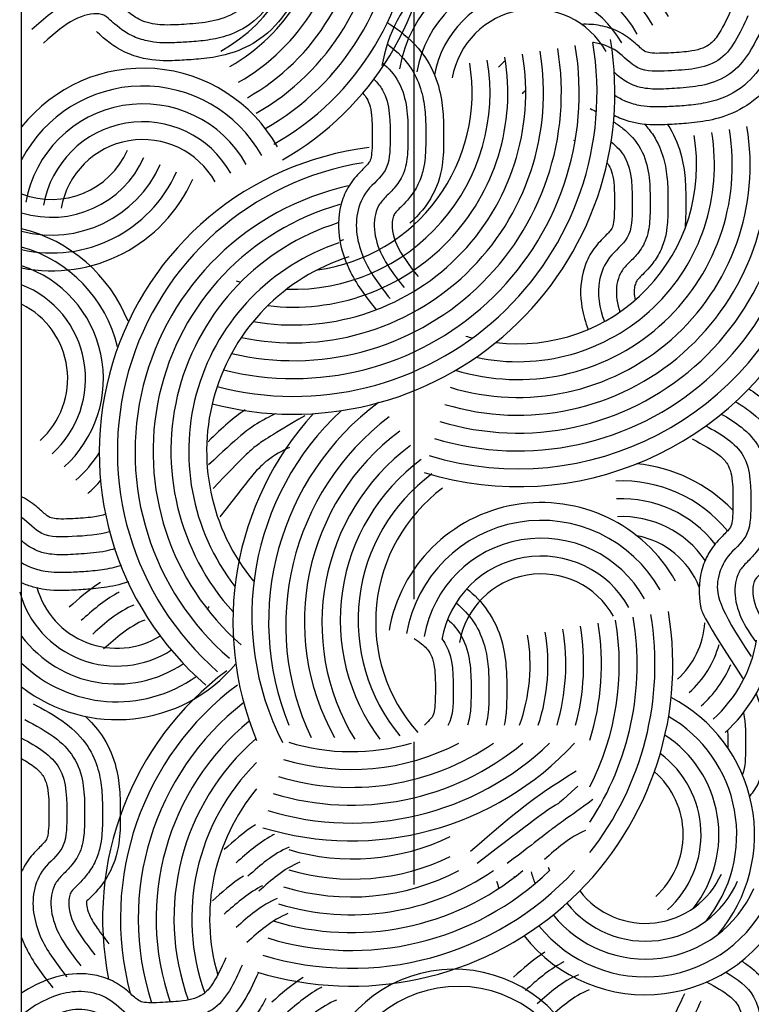
# Model space of a CAD drawing. Extents: x -84 to 483, y 2 to 308.
# Drawn here: x 47 to 52, y 52 to 59 of the extents above; entities that cross this region are included whole.
import ezdxf

# ---------------------------------------------------------------- set-up
doc = ezdxf.new("R2010")
doc.units = 0
doc.header["$MEASUREMENT"] = 0
doc.linetypes.add('CENTER2', pattern=[1.125, 0.75, -0.125, 0.125, -0.125])
doc.layers.add('DIMS', color=8, linetype='CONTINUOUS')
doc.layers.add('FIBERGLASS', color=7, linetype='CONTINUOUS')

msp = doc.modelspace()

# ---------------------------------------------------------------- linework, layer by layer
at = {"layer": 'DIMS', "linetype": 'CENTER2', "ltscale": 8}
msp.add_line((49.785898, 37.241341), (49.785898, 127.441272), dxfattribs=at)
at = {"layer": 'FIBERGLASS', "color": 1, "ltscale": 8}
msp.add_line((47.035898, 50.875272), (47.035898, 124.187772), dxfattribs=at)
msp.add_line((47.035898, 50.875272), (47.035898, 124.187772), dxfattribs=at)
at = {"layer": 'FIBERGLASS', "color": 190, "ltscale": 8}
for centre, radius, start, end in [((47.836348, 60.127547), 2.081263, 299.5914453, 56.0837124), ((47.836348, 60.127547), 1.956263, 299.5914453, 56.0837124), ((47.836348, 60.127547), 1.831263, 299.5914453, 56.0837124), ((47.836348, 60.127547), 1.706263, 299.5914453, 56.0837124), ((47.836348, 60.127547), 1.581263, 299.5914453, 56.0837124), ((47.836348, 60.127547), 1.456263, 299.5914453, 56.0837124), ((47.836348, 60.127547), 1.331263, 299.5914453, 56.0837124), ((47.836348, 60.127547), 1.206263, 299.5914453, 56.0837124), ((50.624769, 58.790392), 1.081493, 29.373833, 170.0695258), ((50.624769, 58.790392), 0.956493, 29.373833, 170.0695258), ((50.624769, 58.790392), 0.831493, 29.373833, 170.0695258), ((50.624769, 58.790392), 0.706493, 29.373833, 170.0695258), ((50.624769, 58.790392), 0.581493, 29.373833, 170.0695258), ((48.940052, 58.787955), 2.252382, 255.3624257, 9.5069876), ((48.940052, 58.787955), 2.127382, 255.4388205, 9.5069876), ((48.940052, 58.787955), 2.002382, 255.8413148, 9.5069876), ((48.940052, 58.787955), 1.877382, 256.6479004, 9.5069876), ((48.940052, 58.787955), 1.752382, 257.9769559, 9.5069876), ((48.940052, 58.787955), 1.627382, 260.019976, 9.5069876), ((48.940052, 58.787955), 1.502382, 263.1218542, 9.5069876), ((48.940052, 58.787955), 1.377382, 268.043219, 9.5069876), ((48.940052, 58.787955), 1.252382, 277.7066913, 9.5069876), ((47.885139, 57.877746), 1.081493, 29.373833, 141.7436789), ((47.885139, 57.877746), 0.956493, 29.373833, 152.6067338), ((47.885139, 57.877746), 0.831493, 29.373833, 170.0695258), ((47.885139, 57.877746), 0.706493, 29.373833, 170.0695258), ((50.512802, 58.28093), 2.002382, 253.0272781, 9.5069876), ((50.512802, 58.28093), 1.877382, 253.0272781, 9.5069876), ((50.512802, 58.28093), 1.752382, 253.0272781, 9.5069876), ((50.512802, 58.28093), 1.627382, 253.0272781, 9.5069876), ((50.512802, 58.28093), 1.502382, 253.0272781, 9.5069876), ((50.512802, 58.28093), 1.377382, 257.7470491, 9.5069876), ((50.512802, 58.28093), 1.252382, 262.911551, 9.5069876), ((47.885139, 57.877746), 0.581493, 29.373833, 170.0695258), ((47.246738, 58.621614), 0.581493, 248.7410613, 336.041637), ((49.729763, 56.268178), 2.150429, 96.9472437, 229.2805582), ((47.246738, 58.621614), 0.706493, 252.6365853, 336.041637), ((47.246738, 58.621614), 0.831493, 255.3112743, 336.041637), ((49.75338, 56.276105), 2.046881, 99.1190918, 228.9486132), ((47.246738, 58.621614), 0.956493, 257.2657143, 336.041637), ((47.246738, 58.621614), 1.081493, 258.7580563, 336.041637), ((49.739228, 56.271355), 1.909021, 102.587105, 229.1796769), ((49.75208, 56.275669), 1.795698, 105.6969761, 228.9800753), ((49.757871, 56.277612), 1.675968, 107.5675987, 222.2531605), ((46.77724, 56.785035), 1.081493, 21.8333069, 76.1626098), ((49.747322, 56.274851), 1.540938, 108.5100542, 217.8419322), ((49.757871, 56.277612), 1.550968, 107.5675987, 108.4980539), ((46.77724, 56.785035), 0.956493, 13.4010321, 74.3105665), ((49.757871, 56.277612), 1.425968, 107.5675987, 219.7251362), ((50.512802, 58.28093), 2.127382, 253.0272781, 341.9856525), ((46.77724, 56.785035), 0.831493, 311.9251457, 71.8759048), ((48.940052, 58.787955), 1.377382, 253.0272781, 254.4590713), ((46.77724, 56.785035), 0.706493, 311.9251457, 68.5237855), ((46.77724, 56.785035), 0.581493, 311.9251457, 63.5884016), ((50.512802, 58.28093), 2.252382, 253.0272781, 333.9228308), ((50.512802, 58.28093), 1.252382, 253.0272781, 255.2710856), ((50.684145, 55.082058), 1.917881, 126.799623, 202.2186344), ((50.604913, 55.127019), 1.95584, 132.8671567, 207.1219505), ((50.684145, 55.082058), 2.167881, 137.7416618, 202.5297643), ((50.72008, 55.057879), 1.833824, 127.2461216, 205.4237678), ((50.682106, 55.083406), 1.66558, 126.7712131, 209.2093283), ((50.697976, 55.073114), 1.558338, 127.0098227, 211.5010559), ((46.77724, 56.785035), 0.956493, 311.9251457, 327.276126), ((50.664968, 55.094139), 1.396743, 126.4665651, 216.7281906), ((51.241824, 55.111852), 1.081493, 44.0886018, 84.4730168), ((46.77724, 56.785035), 1.081493, 311.9251457, 318.8438512), ((50.663684, 55.094533), 1.270666, 126.3977929, 219.7311902), ((51.241824, 55.111852), 0.956493, 39.3539673, 92.6208385), ((50.684145, 55.082058), 1.167881, 126.799623, 221.6234601), ((51.241824, 55.111852), 0.831493, 38.2341633, 92.6208385), ((50.675503, 54.835595), 1.081493, 29.373833, 170.0695258), ((50.675503, 54.835595), 0.956493, 29.373833, 170.0695258), ((51.241824, 55.111852), 0.706493, 34.429823, 92.6208385), ((50.675503, 54.835595), 0.831493, 29.373833, 170.0695258), ((51.241824, 55.111852), 0.581493, 21.4207626, 79.6431053), ((50.675503, 54.835595), 0.706493, 29.373833, 170.0695258), ((51.241824, 55.111852), 1.081493, 311.9251457, 19.318985), ((50.675503, 54.835595), 0.581493, 29.373833, 170.0695258), ((47.703343, 55.478058), 0.581493, 195.3459442, 301.6831392), ((47.703343, 55.478058), 0.706493, 195.3459442, 302.8322074), ((47.703343, 55.478058), 0.706493, 334.0515183, 336.041637), ((49.345923, 54.782457), 2.252382, 253.0272781, 9.5069876), ((49.345923, 54.782457), 2.127382, 321.7452792, 9.5069876), ((49.345923, 54.782457), 2.002382, 326.5416324, 9.5069876), ((49.345923, 54.782457), 1.502382, 343.5425653, 9.5069876), ((49.345923, 54.782457), 1.627382, 344.8384024, 9.5069876), ((49.345923, 54.782457), 1.877382, 332.8525441, 9.5069876), ((49.345923, 54.782457), 1.752382, 342.422331, 9.5069876), ((51.241824, 55.111852), 0.581493, 311.9251457, 356.3701492), ((47.703343, 55.478058), 0.831493, 216.6106514, 304.1390472), ((49.345923, 54.782457), 1.252382, 340.1319129, 9.5069876), ((49.345923, 54.782457), 1.377382, 342.000227, 9.5069876), ((51.241824, 55.111852), 0.706493, 311.9251457, 344.5583825), ((51.241824, 55.111852), 0.956493, 311.9251457, 350.5213066), ((47.703343, 55.478058), 0.956493, 225.7488954, 305.5463361), ((47.703343, 55.478058), 1.081493, 231.8915916, 320.3685864), ((51.241824, 55.111852), 0.831493, 311.9251457, 336.6659319), ((49.770934, 53.003255), 2.167881, 126.799623, 191.3095825), ((49.770934, 53.003255), 2.042881, 126.799623, 194.8692542), ((51.089622, 53.590777), 1.081493, 319.9903664, 62.6537661), ((49.770934, 53.003255), 1.917881, 127.9471044, 197.9042912), ((51.089622, 53.590777), 0.956493, 320.7903296, 59.940648), ((49.770934, 53.003255), 1.792881, 129.4904935, 199.0231034), ((51.089622, 53.590777), 0.831493, 321.8582548, 56.9351308), ((49.770934, 53.003255), 1.667881, 130.9785135, 199.9783093), ((49.345923, 55.674726), 2.127382, 253.0272781, 317.3211893), ((49.345923, 55.674726), 2.002382, 253.0272781, 313.9285569), ((49.345923, 55.674726), 1.877382, 253.0272781, 309.8112168), ((49.345923, 55.674726), 1.752382, 253.0272781, 304.6185935), ((49.345923, 55.674726), 1.627382, 253.0272781, 297.6049697), ((49.345923, 55.674726), 1.502382, 253.0272781, 286.2820344), ((51.089622, 53.590777), 0.706493, 311.9251457, 53.4707089), ((49.770934, 53.003255), 1.542881, 134.9074698, 199.7500323), ((51.089622, 53.590777), 0.581493, 311.9251457, 49.2338194), ((49.770934, 53.003255), 1.417881, 140.1926601, 196.1864693), ((49.355516, 54.98633), 1.565455, 253.3644676, 295.8835951), ((49.355516, 54.845446), 1.565455, 253.3644676, 295.8835951), ((49.345923, 54.782457), 2.127382, 253.0272781, 317.3211893), ((49.345923, 54.782457), 2.002382, 253.0272781, 313.9285569), ((49.345923, 54.782457), 1.877382, 253.0272781, 309.8112168), ((49.345923, 54.782457), 1.752382, 253.0272781, 304.6185935), ((49.345923, 54.782457), 1.627382, 253.0272781, 297.6049697), ((51.406917, 53.551362), 0.831493, 195.3459442, 201.3810999), ((51.406917, 53.551362), 0.706493, 195.3459442, 197.5316517), ((51.406917, 53.551362), 0.581493, 217.5398353, 336.041637), ((51.406917, 53.551362), 1.081493, 195.3459442, 198.1244373), ((51.406917, 53.551362), 0.956493, 195.3459442, 195.7802379), ((51.406917, 53.551362), 0.706493, 218.6263755, 336.041637), ((51.406917, 53.551362), 0.831493, 218.9043599, 336.041637), ((51.406917, 53.551362), 1.081493, 218.162884, 336.041637), ((51.406917, 53.551362), 0.956493, 218.6938136, 336.041637), ((50.066697, 51.69204), 0.956493, 29.373833, 170.0695258), ((50.094709, 51.663925), 0.864236, 10.4915289, 168.5536427)]:
    msp.add_arc(centre, radius, start, end, dxfattribs=at)
for points, knots in [([(48.803348, 59.724026), (48.768608, 59.647487), (48.732026, 59.564408), (48.642399, 59.43824), (48.598346, 59.390561), (48.485338, 59.319091), (48.424804, 59.299681), (48.306844, 59.27557), (48.24864, 59.270738), (48.142216, 59.264304), (48.094526, 59.26053), (47.994889, 59.26275), (47.948102, 59.2672), (47.861532, 59.297336), (47.824592, 59.319907), (47.770233, 59.361891), (47.748908, 59.382054), (47.7038, 59.421227), (47.686391, 59.433137), (47.639752, 59.453866), (47.613603, 59.460781), (47.532066, 59.469857), (47.470751, 59.460398), (47.349745, 59.415876), (47.293344, 59.382109), (47.194591, 59.306979), (47.151632, 59.269112), (47.106436, 59.229112)], [0, 0, 0, 0, 0.23213634, 0.23213634, 0.38201143, 0.38201143, 0.53188653, 0.53188653, 0.68176162, 0.68176162, 0.81863506, 0.81863506, 0.92128206, 0.92128206, 1.00100291, 1.00100291, 1.08072375, 1.08072375, 1.19778774, 1.19778774, 1.31485173, 1.31485173, 1.54897971, 1.54897971, 1.78310769, 1.78310769, 1.9638206, 1.9638206, 1.9638206, 1.9638206]), ([(48.917172, 59.672362), (48.885044, 59.601579), (48.848298, 59.516916), (48.754229, 59.377494), (48.706042, 59.319532), (48.593233, 59.235964), (48.538592, 59.209056), (48.436409, 59.173575), (48.387687, 59.163412), (48.295196, 59.149393), (48.251256, 59.145807), (48.170759, 59.140696), (48.135515, 59.138077), (48.049432, 59.13586), (47.999998, 59.135094), (47.906791, 59.150916), (47.871008, 59.159912), (47.797726, 59.190687), (47.765977, 59.209617), (47.686843, 59.265556), (47.658774, 59.295206), (47.624364, 59.324016), (47.621372, 59.325302), (47.602279, 59.333671), (47.58983, 59.337276), (47.534312, 59.344829), (47.468017, 59.332302), (47.338564, 59.264656), (47.271411, 59.208196), (47.18928, 59.135507)], [0, 0, 0, 0, 0.21731088, 0.21731088, 0.35929898, 0.35929898, 0.46392304, 0.46392304, 0.56854709, 0.56854709, 0.67317114, 0.67317114, 0.77532256, 0.77532256, 0.87747398, 0.87747398, 0.93300616, 0.93300616, 0.98853835, 0.98853835, 1.09404867, 1.09404867, 1.19955898, 1.19955898, 1.3050693, 1.3050693, 1.63456471, 1.63456471, 1.9638206, 1.9638206, 1.9638206, 1.9638206]), ([(49.030996, 59.620698), (49.002358, 59.557604), (48.966656, 59.474878), (48.86914, 59.321033), (48.812099, 59.24593), (48.66807, 59.133811), (48.597261, 59.097456), (48.46598, 59.051188), (48.408143, 59.039813), (48.299701, 59.023953), (48.248669, 59.020438), (48.164912, 59.015008), (48.123944, 59.012215), (48.015842, 59.010729), (47.945146, 59.011537), (47.812328, 59.047859), (47.762768, 59.068508), (47.683112, 59.113512), (47.650498, 59.13768), (47.600386, 59.17786), (47.581585, 59.195378), (47.56465, 59.210895), (47.562946, 59.212428), (47.559556, 59.215243)], [0, 0, 0, 0, 0.19788563, 0.19788563, 0.35155593, 0.35155593, 0.46217075, 0.46217075, 0.57278557, 0.57278557, 0.68340038, 0.68340038, 0.7940152, 0.7940152, 0.90463001, 0.90463001, 0.95995624, 0.95995624, 1.01528247, 1.01528247, 1.0706087, 1.0706087, 1.09859905, 1.09859905, 1.09859905, 1.09859905]), ([(52.010808, 59.378424), (51.975911, 59.301539), (51.94286, 59.231259), (51.8881, 59.154484), (51.868028, 59.134017), (51.817984, 59.099651), (51.771384, 59.085058), (51.667021, 59.07099), (51.619258, 59.068151), (51.508672, 59.062497), (51.456389, 59.061563), (51.412399, 59.071691), (51.406554, 59.074181), (51.374139, 59.097927), (51.351894, 59.118808), (51.294153, 59.168143), (51.255156, 59.196292), (51.175515, 59.235194), (51.133888, 59.248636), (51.047483, 59.26548), (51.002994, 59.26812), (50.959351, 59.265985)], [0, 0, 0, 0, 0.23318812, 0.23318812, 0.37050523, 0.37050523, 0.58170722, 0.58170722, 0.72409234, 0.72409234, 0.89451873, 0.89451873, 0.99140969, 0.99140969, 1.08830065, 1.08830065, 1.18519161, 1.18519161, 1.28208257, 1.28208257, 1.38455106, 1.38455106, 1.38455106, 1.38455106]), ([(52.124632, 59.326761), (52.068226, 59.202488), (51.958536, 58.960823), (51.615031, 58.942567), (51.347981, 58.929416), (51.21757, 59.089514), (51.098821, 59.131286), (51.039697, 59.138607), (51.038309, 59.138772)], [0, 0, 0, 0, 0.37691166, 0.73295583, 0.94713398, 1.13432858, 1.30773609, 1.31190334, 1.31190334, 1.31190334, 1.31190334]), ([(49.598576, 59.278127), (49.620229, 59.264581), (49.642399, 59.24985), (49.729337, 59.187138), (49.800887, 59.125698), (49.904173, 58.975209), (49.936219, 58.902348), (49.974536, 58.768531), (49.982424, 58.710115), (49.991757, 58.600918), (49.992208, 58.549767), (49.992609, 58.465836), (49.992941, 58.424773), (49.987946, 58.316776), (49.982902, 58.246257), (49.938686, 58.115853), (49.915104, 58.06762), (49.865407, 57.990804), (49.839328, 57.959697), (49.796217, 57.912084), (49.777604, 57.894366), (49.761099, 57.878391), (49.759467, 57.876782), (49.756454, 57.873568)], [0.144658767, 0.144658767, 0.144658767, 0.144658767, 0.197885627, 0.197885627, 0.351555933, 0.351555933, 0.46217075, 0.46217075, 0.572785566, 0.572785566, 0.683400382, 0.683400382, 0.794015198, 0.794015198, 0.904630014, 0.904630014, 0.959956242, 0.959956242, 1.015282469, 1.015282469, 1.070608696, 1.070608696, 1.098599049, 1.098599049, 1.098599049, 1.098599049]), ([(52.238456, 59.275097), (52.203716, 59.198559), (52.167134, 59.115479), (52.077507, 58.989312), (52.033454, 58.941633), (51.920446, 58.870163), (51.859912, 58.850752), (51.741952, 58.826641), (51.683748, 58.82181), (51.577324, 58.815376), (51.529634, 58.811602), (51.429997, 58.813821), (51.38321, 58.818271), (51.29664, 58.848408), (51.2597, 58.870978), (51.215646, 58.905004), (51.201028, 58.917717), (51.187996, 58.929282)], [0, 0, 0, 0, 0.23213634, 0.23213634, 0.38201143, 0.38201143, 0.53188653, 0.53188653, 0.68176162, 0.68176162, 0.81863506, 0.81863506, 0.92128206, 0.92128206, 1.00100291, 1.00100291, 1.05049829, 1.05049829, 1.05049829, 1.05049829]), ([(52.466104, 59.17177), (52.437466, 59.108675), (52.401764, 59.025949), (52.304248, 58.872105), (52.247207, 58.797002), (52.103178, 58.684883), (52.032369, 58.648528), (51.901088, 58.602259), (51.843251, 58.590885), (51.734809, 58.575025), (51.683777, 58.57151), (51.60002, 58.566079), (51.559052, 58.563286), (51.45095, 58.5618), (51.380254, 58.562609), (51.257548, 58.596165), (51.220237, 58.610594), (51.186678, 58.627035)], [0, 0, 0, 0, 0.197885627, 0.197885627, 0.351555933, 0.351555933, 0.46217075, 0.46217075, 0.572785566, 0.572785566, 0.683400382, 0.683400382, 0.794015198, 0.794015198, 0.904630014, 0.904630014, 0.947321456, 0.947321456, 0.947321456, 0.947321456]), ([(52.35228, 59.223434), (52.320152, 59.152651), (52.283406, 59.067988), (52.189337, 58.928565), (52.14115, 58.870604), (52.028341, 58.787036), (51.9737, 58.760127), (51.871517, 58.724646), (51.822795, 58.714484), (51.730304, 58.700465), (51.686364, 58.696878), (51.605867, 58.691767), (51.570623, 58.689149), (51.48454, 58.686932), (51.435106, 58.686165), (51.341899, 58.701987), (51.306116, 58.710984), (51.240845, 58.738394), (51.215202, 58.75258), (51.19234, 58.76741)], [0, 0, 0, 0, 0.217310877, 0.217310877, 0.359298984, 0.359298984, 0.463923036, 0.463923036, 0.568547088, 0.568547088, 0.67317114, 0.67317114, 0.775322558, 0.775322558, 0.877473976, 0.877473976, 0.933006161, 0.933006161, 0.976396476, 0.976396476, 0.976396476, 0.976396476]), ([(49.597377, 59.128167), (49.602696, 59.124271), (49.608012, 59.120292), (49.666092, 59.075816), (49.721061, 59.024242), (49.797718, 58.906628), (49.821304, 58.850473), (49.850597, 58.746347), (49.857822, 58.697103), (49.866272, 58.603939), (49.867219, 58.559862), (49.867497, 58.479204), (49.867998, 58.443866), (49.865053, 58.357805), (49.862855, 58.308414), (49.841475, 58.216323), (49.830351, 58.181143), (49.79524, 58.109837), (49.774441, 58.07928), (49.71386, 58.003641), (49.682581, 57.977399), (49.651761, 57.944778), (49.650298, 57.941868), (49.640799, 57.923311), (49.636455, 57.911101), (49.625588, 57.856135), (49.63412, 57.789208), (49.693886, 57.655934), (49.74622, 57.585518), (49.813857, 57.499178)], [0.20302459, 0.20302459, 0.20302459, 0.20302459, 0.21731088, 0.21731088, 0.35929898, 0.35929898, 0.46392304, 0.46392304, 0.56854709, 0.56854709, 0.67317114, 0.67317114, 0.77532256, 0.77532256, 0.87747398, 0.87747398, 0.93300616, 0.93300616, 0.98853835, 0.98853835, 1.09404867, 1.09404867, 1.19955898, 1.19955898, 1.3050693, 1.3050693, 1.63456471, 1.63456471, 1.9638206, 1.9638206, 1.9638206, 1.9638206]), ([(49.563064, 58.996326), (49.606059, 58.960048), (49.64636, 58.916183), (49.708275, 58.803909), (49.724022, 58.74232), (49.741021, 58.623128), (49.742355, 58.564739), (49.7424, 58.458121), (49.743309, 58.41029), (49.735122, 58.310965), (49.727877, 58.264529), (49.692606, 58.17992), (49.667862, 58.1444), (49.622695, 58.092654), (49.601291, 58.072576), (49.559485, 58.029896), (49.546553, 58.013232), (49.523066, 57.96792), (49.514597, 57.942232), (49.50065, 57.861386), (49.506418, 57.799614), (49.543608, 57.676158), (49.573934, 57.617834), (49.643011, 57.514756), (49.678235, 57.469605), (49.715455, 57.422093)], [0.24445928, 0.24445928, 0.24445928, 0.24445928, 0.38201143, 0.38201143, 0.53188653, 0.53188653, 0.68176162, 0.68176162, 0.81863506, 0.81863506, 0.92128206, 0.92128206, 1.00100291, 1.00100291, 1.08072375, 1.08072375, 1.19778774, 1.19778774, 1.31485173, 1.31485173, 1.54897971, 1.54897971, 1.78310769, 1.78310769, 1.9638206, 1.9638206, 1.9638206, 1.9638206]), ([(49.503636, 58.881833), (49.527662, 58.858937), (49.619377, 58.747976), (49.617697, 58.503382), (49.61482, 58.236024), (49.447195, 58.115442), (49.35362, 57.893013), (49.416544, 57.600964), (49.551673, 57.428468), (49.617053, 57.345008)], [0.27365965, 0.27365965, 0.27365965, 0.27365965, 0.37691166, 0.73295583, 0.94713398, 1.13432858, 1.30773609, 1.64638067, 1.9638206, 1.9638206, 1.9638206, 1.9638206]), ([(49.425368, 58.783423), (49.437412, 58.770999), (49.446915, 58.758822), (49.473058, 58.715384), (49.484832, 58.667993), (49.492621, 58.562974), (49.492592, 58.515128), (49.491609, 58.404401), (49.489408, 58.352157), (49.476662, 58.308853), (49.473825, 58.303168), (49.44818, 58.272233), (49.426003, 58.25128), (49.373296, 58.196599), (49.342861, 58.15936), (49.299256, 58.082193), (49.283343, 58.041447), (49.251278, 57.917163), (49.251368, 57.832742), (49.278455, 57.674229), (49.305446, 57.599056), (49.391634, 57.428858), (49.458063, 57.345266), (49.518652, 57.267922)], [0.29065439, 0.29065439, 0.29065439, 0.29065439, 0.37050523, 0.37050523, 0.58170722, 0.58170722, 0.72409234, 0.72409234, 0.89451873, 0.89451873, 0.99140969, 0.99140969, 1.08830065, 1.08830065, 1.18519161, 1.18519161, 1.28208257, 1.28208257, 1.4758645, 1.4758645, 1.66964642, 1.66964642, 1.9638206, 1.9638206, 1.9638206, 1.9638206]), ([(51.183178, 58.58397), (51.205264, 58.569481), (51.227061, 58.5539), (51.295538, 58.498795), (51.340491, 58.451964), (51.40506, 58.334875), (51.420808, 58.273287), (51.437806, 58.154095), (51.43914, 58.095706), (51.439185, 57.989087), (51.440094, 57.941257), (51.431907, 57.841931), (51.424662, 57.795496), (51.389391, 57.710887), (51.364648, 57.675367), (51.31948, 57.623621), (51.298076, 57.603543), (51.25627, 57.560863), (51.243338, 57.544199), (51.219852, 57.498887), (51.211382, 57.473199), (51.197435, 57.392353), (51.203203, 57.330581), (51.223475, 57.263285), (51.225248, 57.257746), (51.227113, 57.252231)], [0.16505142, 0.16505142, 0.16505142, 0.16505142, 0.23213634, 0.23213634, 0.38201143, 0.38201143, 0.53188653, 0.53188653, 0.68176162, 0.68176162, 0.81863506, 0.81863506, 0.92128206, 0.92128206, 1.00100291, 1.00100291, 1.08072375, 1.08072375, 1.19778774, 1.19778774, 1.31485173, 1.31485173, 1.54897971, 1.54897971, 1.57009599, 1.57009599, 1.57009599, 1.57009599]), ([(51.399951, 58.56642), (51.421944, 58.542841), (51.442968, 58.516665), (51.494503, 58.437595), (51.518089, 58.38144), (51.547382, 58.277314), (51.554607, 58.22807), (51.563057, 58.134905), (51.564004, 58.090829), (51.564282, 58.010171), (51.564784, 57.974833), (51.561838, 57.888772), (51.55964, 57.839381), (51.538261, 57.74729), (51.527136, 57.71211), (51.492025, 57.640804), (51.471226, 57.610247), (51.410645, 57.534607), (51.379366, 57.508366), (51.348546, 57.475745), (51.347083, 57.472835), (51.337584, 57.454278), (51.33324, 57.442068), (51.325819, 57.40453), (51.3267, 57.371775), (51.33415, 57.335494)], [0.29813075, 0.29813075, 0.29813075, 0.29813075, 0.35929898, 0.35929898, 0.46392304, 0.46392304, 0.56854709, 0.56854709, 0.67317114, 0.67317114, 0.77532256, 0.77532256, 0.87747398, 0.87747398, 0.93300616, 0.93300616, 0.98853835, 0.98853835, 1.09404867, 1.09404867, 1.19955898, 1.19955898, 1.3050693, 1.3050693, 1.49663358, 1.49663358, 1.49663358, 1.49663358]), ([(51.56114, 58.564137), (51.602646, 58.50232), (51.633511, 58.431543), (51.671321, 58.299497), (51.679209, 58.241082), (51.688542, 58.131885), (51.688993, 58.080734), (51.689394, 57.996802), (51.689727, 57.95574), (51.686267, 57.880946), (51.684927, 57.857699), (51.68196, 57.832009)], [0.354485768, 0.354485768, 0.354485768, 0.354485768, 0.46217075, 0.46217075, 0.572785566, 0.572785566, 0.683400382, 0.683400382, 0.794015198, 0.794015198, 0.836615522, 0.836615522, 0.836615522, 0.836615522]), ([(51.165817, 58.442706), (51.204817, 58.411911), (51.316279, 58.295919), (51.314482, 58.034349), (51.311605, 57.766991), (51.14398, 57.646409), (51.056803, 57.439187), (51.082932, 57.277208), (51.118596, 57.184812)], [0.22691716, 0.22691716, 0.22691716, 0.22691716, 0.37691166, 0.73295583, 0.94713398, 1.13432858, 1.30773609, 1.59857397, 1.59857397, 1.59857397, 1.59857397]), ([(51.138106, 58.296238), (51.142982, 58.29005), (51.147228, 58.283927), (51.169843, 58.246351), (51.181617, 58.19896), (51.189406, 58.093941), (51.189378, 58.046094), (51.188394, 57.935368), (51.186193, 57.883123), (51.173447, 57.83982), (51.17061, 57.834134), (51.144965, 57.8032), (51.122788, 57.782246), (51.070081, 57.727566), (51.039646, 57.690326), (50.996041, 57.61316), (50.980128, 57.572414), (50.948063, 57.44813), (50.948153, 57.363708), (50.970894, 57.230629), (50.986293, 57.178689), (51.005949, 57.129727)], [0.32992932, 0.32992932, 0.32992932, 0.32992932, 0.37050523, 0.37050523, 0.58170722, 0.58170722, 0.72409234, 0.72409234, 0.89451873, 0.89451873, 0.99140969, 0.99140969, 1.08830065, 1.08830065, 1.18519161, 1.18519161, 1.28208257, 1.28208257, 1.4758645, 1.4758645, 1.60746271, 1.60746271, 1.60746271, 1.60746271]), ([(52.130375, 56.713549), (52.15054, 56.700817), (52.171131, 56.68705), (52.256463, 56.625496), (52.328013, 56.564056), (52.431299, 56.413567), (52.463345, 56.340706), (52.501662, 56.206889), (52.50955, 56.148473), (52.518883, 56.039276), (52.519333, 55.988125), (52.519735, 55.904194), (52.520067, 55.863131), (52.515072, 55.755135), (52.510028, 55.684615), (52.465812, 55.554212), (52.44223, 55.505979), (52.392533, 55.429162), (52.366454, 55.398055), (52.327653, 55.355203), (52.312292, 55.340054), (52.301226, 55.329325)], [0.148480963, 0.148480963, 0.148480963, 0.148480963, 0.197885627, 0.197885627, 0.351555933, 0.351555933, 0.46217075, 0.46217075, 0.572785566, 0.572785566, 0.683400382, 0.683400382, 0.794015198, 0.794015198, 0.904630014, 0.904630014, 0.959956242, 0.959956242, 1.015282469, 1.015282469, 1.059544784, 1.059544784, 1.059544784, 1.059544784]), ([(52.03802, 56.623542), (52.071671, 56.603424), (52.106198, 56.580811), (52.193218, 56.514175), (52.248187, 56.462601), (52.324844, 56.344986), (52.34843, 56.288831), (52.377723, 56.184705), (52.384948, 56.135462), (52.393398, 56.042297), (52.394345, 55.998221), (52.394623, 55.917562), (52.395124, 55.882225), (52.392179, 55.796163), (52.389981, 55.746773), (52.368601, 55.654681), (52.357477, 55.619501), (52.322366, 55.548195), (52.301567, 55.517638), (52.240986, 55.441999), (52.209707, 55.415757), (52.178887, 55.383136), (52.177424, 55.380226), (52.167925, 55.361669), (52.163581, 55.349459), (52.152714, 55.294493), (52.161245, 55.227566), (52.221012, 55.094292), (52.273346, 55.023876), (52.340983, 54.937536)], [0.12515742, 0.12515742, 0.12515742, 0.12515742, 0.21731088, 0.21731088, 0.35929898, 0.35929898, 0.46392304, 0.46392304, 0.56854709, 0.56854709, 0.67317114, 0.67317114, 0.77532256, 0.77532256, 0.87747398, 0.87747398, 0.93300616, 0.93300616, 0.98853835, 0.98853835, 1.09404867, 1.09404867, 1.19955898, 1.19955898, 1.3050693, 1.3050693, 1.63456471, 1.63456471, 1.9638206, 1.9638206, 1.9638206, 1.9638206]), ([(48.811408, 56.53915), (48.729196, 56.494829), (48.629145, 56.442056), (48.545569, 56.368089), (48.345874, 56.180406)], [1.629654627, 1.629654627, 1.629654627, 1.629654627, 1.646380666, 1.963820601, 1.963820601, 1.963820601, 1.963820601]), ([(49.018936, 56.525137), (48.782513, 56.385037), (48.731076, 56.353525), (48.637176, 56.282087), (48.594218, 56.24422), (48.376722, 56.015048)], [1.569366984, 1.569366984, 1.569366984, 1.569366984, 1.783107691, 1.783107691, 1.963820601, 1.963820601, 1.963820601, 1.963820601]), ([(51.938044, 56.536822), (51.985559, 56.510214), (52.033482, 56.480541), (52.125878, 56.406186), (52.170832, 56.359355), (52.235401, 56.242267), (52.251148, 56.180678), (52.268147, 56.061486), (52.269481, 56.003097), (52.269526, 55.896479), (52.270435, 55.848648), (52.262248, 55.749323), (52.255002, 55.702887), (52.219732, 55.618279), (52.194988, 55.582758), (52.149821, 55.531012), (52.128417, 55.510934), (52.086611, 55.468254), (52.073679, 55.451591), (52.050192, 55.406278), (52.041723, 55.380591), (52.027776, 55.299744), (52.033543, 55.237973), (52.070734, 55.114516), (52.10106, 55.056193), (52.153281, 54.978266), (52.16751, 54.958467), (52.182466, 54.93844)], [0.08926361, 0.08926361, 0.08926361, 0.08926361, 0.23213634, 0.23213634, 0.38201143, 0.38201143, 0.53188653, 0.53188653, 0.68176162, 0.68176162, 0.81863506, 0.81863506, 0.92128206, 0.92128206, 1.00100291, 1.00100291, 1.08072375, 1.08072375, 1.19778774, 1.19778774, 1.31485173, 1.31485173, 1.54897971, 1.54897971, 1.78310769, 1.78310769, 1.86259593, 1.86259593, 1.86259593, 1.86259593]), ([(51.829494, 56.453487), (51.936987, 56.396009), (52.147088, 56.271465), (52.144823, 55.941741), (52.141946, 55.674382), (51.974321, 55.553801), (51.887449, 55.347305), (51.913018, 55.186192), (52.14759, 54.839132)], [0.0392572, 0.0392572, 0.0392572, 0.0392572, 0.37691166, 0.73295583, 0.94713398, 1.13432858, 1.30773609, 1.59629051, 1.59629051, 1.59629051, 1.59629051]), ([(51.733468, 56.362927), (51.808123, 56.323484), (51.876296, 56.286281), (51.949652, 56.227019), (51.968879, 56.205757), (52.000184, 56.153742), (52.011958, 56.106352), (52.019747, 56.001333), (52.019718, 55.953486), (52.018735, 55.84276), (52.016534, 55.790515), (52.003788, 55.747211), (52.000951, 55.741526), (51.975306, 55.710592), (51.953129, 55.689638), (51.900422, 55.634958), (51.869987, 55.597718), (51.826382, 55.520551), (51.810469, 55.479805), (51.778404, 55.355521), (51.778494, 55.2711), (51.798896, 55.15171), (51.809202, 55.112623), (52.08942, 54.685871)], [0, 0, 0, 0, 0.23318812, 0.23318812, 0.37050523, 0.37050523, 0.58170722, 0.58170722, 0.72409234, 0.72409234, 0.89451873, 0.89451873, 0.99140969, 0.99140969, 1.08830065, 1.08830065, 1.18519161, 1.18519161, 1.28208257, 1.28208257, 1.4758645, 1.4758645, 1.57399156, 1.57399156, 1.57399156, 1.57399156]), ([(48.9127, 56.302155), (48.858094, 56.280023), (48.806657, 56.248511), (48.712757, 56.177072), (48.669799, 56.139206), (48.424398, 55.816057)], [1.569366984, 1.569366984, 1.569366984, 1.569366984, 1.783107691, 1.783107691, 1.963820601, 1.963820601, 1.963820601, 1.963820601]), ([(47.627122, 55.836309), (47.601531, 55.827145), (47.570445, 55.82011), (47.491946, 55.809527), (47.444183, 55.806689), (47.333597, 55.801035), (47.281314, 55.800101), (47.237325, 55.810228), (47.231479, 55.812719), (47.199064, 55.836465), (47.176819, 55.857346), (47.119078, 55.906681), (47.080081, 55.93483), (47.038809, 55.95499), (47.037355, 55.955691), (47.035898, 55.956385)], [0.458132939, 0.458132939, 0.458132939, 0.458132939, 0.581707221, 0.581707221, 0.724092338, 0.724092338, 0.894518729, 0.894518729, 0.99140969, 0.99140969, 1.088300652, 1.088300652, 1.185191613, 1.185191613, 1.188724285, 1.188724285, 1.188724285, 1.188724285]), ([(47.656157, 55.71402), (47.57653, 55.688386), (47.405736, 55.67942), (47.17551, 55.668082), (47.085208, 55.775677), (47.035898, 55.811597)], [0.473968822, 0.473968822, 0.473968822, 0.473968822, 0.732955834, 0.947133982, 1.126943747, 1.126943747, 1.126943747, 1.126943747]), ([(47.69201, 55.594196), (47.669936, 55.587218), (47.647789, 55.581718), (47.566878, 55.565179), (47.508674, 55.560348), (47.402249, 55.553914), (47.35456, 55.55014), (47.254922, 55.552359), (47.208135, 55.556809), (47.121565, 55.586946), (47.084625, 55.609516), (47.049823, 55.636396), (47.042661, 55.642218), (47.035898, 55.647898)], [0.476154838, 0.476154838, 0.476154838, 0.476154838, 0.531886529, 0.531886529, 0.681761624, 0.681761624, 0.81863506, 0.81863506, 0.921282065, 0.921282065, 1.001002908, 1.001002908, 1.023360358, 1.023360358, 1.023360358, 1.023360358]), ([(47.734697, 55.476608), (47.688267, 55.461498), (47.643832, 55.452432), (47.555229, 55.439003), (47.511289, 55.435416), (47.430792, 55.430305), (47.395548, 55.427687), (47.309465, 55.425469), (47.260031, 55.424703), (47.166824, 55.440525), (47.131041, 55.449522), (47.073305, 55.473768), (47.053832, 55.483801), (47.035898, 55.4944)], [0.472719386, 0.472719386, 0.472719386, 0.472719386, 0.568547088, 0.568547088, 0.67317114, 0.67317114, 0.775322558, 0.775322558, 0.877473976, 0.877473976, 0.933006161, 0.933006161, 0.964976707, 0.964976707, 0.964976707, 0.964976707]), ([(47.784219, 55.36135), (47.721632, 55.33994), (47.66612, 55.329122), (47.559734, 55.313563), (47.508702, 55.310047), (47.424946, 55.304617), (47.383977, 55.301824), (47.275875, 55.300338), (47.20518, 55.301147), (47.090537, 55.332498), (47.062597, 55.342605), (47.035898, 55.35431)], [0.4663657, 0.4663657, 0.4663657, 0.4663657, 0.572785566, 0.572785566, 0.683400382, 0.683400382, 0.794015198, 0.794015198, 0.904630014, 0.904630014, 0.937246835, 0.937246835, 0.937246835, 0.937246835]), ([(50.155343, 55.313681), (50.205876, 55.272493), (50.257814, 55.221257), (50.34642, 55.092157), (50.378466, 55.019296), (50.416784, 54.885478), (50.424672, 54.827063), (50.434004, 54.717866), (50.434455, 54.666715), (50.434856, 54.582783), (50.435189, 54.541721), (50.431016, 54.45151), (50.428196, 54.407866), (50.41763, 54.356827)], [0.235447364, 0.235447364, 0.235447364, 0.235447364, 0.351555933, 0.351555933, 0.46217075, 0.46217075, 0.572785566, 0.572785566, 0.683400382, 0.683400382, 0.794015198, 0.794015198, 0.868196816, 0.868196816, 0.868196816, 0.868196816]), ([(47.719747, 55.289587), (47.7147, 55.287002), (47.614649, 55.23423), (47.531074, 55.160263), (47.451681, 55.089998)], [1.629654627, 1.629654627, 1.629654627, 1.629654627, 1.646380666, 1.963820601, 1.963820601, 1.963820601, 1.963820601]), ([(47.822623, 55.199343), (47.768017, 55.177211), (47.71658, 55.145698), (47.62268, 55.07426), (47.579722, 55.036393), (47.534525, 54.996393)], [1.569366984, 1.569366984, 1.569366984, 1.569366984, 1.783107691, 1.783107691, 1.963820601, 1.963820601, 1.963820601, 1.963820601]), ([(50.079166, 55.214428), (50.124416, 55.177101), (50.169859, 55.13114), (50.239966, 55.023575), (50.263551, 54.967421), (50.292845, 54.863295), (50.300069, 54.814051), (50.30852, 54.720886), (50.309467, 54.67681), (50.309744, 54.596152), (50.310246, 54.560814), (50.3073, 54.474753), (50.305102, 54.425362), (50.290571, 54.362766), (50.289859, 54.359807), (50.289117, 54.356827)], [0.238383118, 0.238383118, 0.238383118, 0.238383118, 0.359298984, 0.359298984, 0.463923036, 0.463923036, 0.568547088, 0.568547088, 0.67317114, 0.67317114, 0.775322558, 0.775322558, 0.877473976, 0.877473976, 0.882502129, 0.882502129, 0.882502129, 0.882502129]), ([(50.020399, 55.100116), (50.057665, 55.066511), (50.092103, 55.026794), (50.150522, 54.920856), (50.16627, 54.859268), (50.183268, 54.740076), (50.184603, 54.681687), (50.184647, 54.575068), (50.185557, 54.527238), (50.177936, 54.434788), (50.172367, 54.396377), (50.158943, 54.356827)], [0.260683318, 0.260683318, 0.260683318, 0.260683318, 0.382011434, 0.382011434, 0.531886529, 0.531886529, 0.681761624, 0.681761624, 0.81863506, 0.81863506, 0.904701449, 0.904701449, 0.904701449, 0.904701449]), ([(47.898205, 55.094329), (47.843598, 55.072196), (47.792162, 55.040684), (47.698261, 54.969246), (47.655303, 54.931379), (47.610106, 54.891379)], [1.569366984, 1.569366984, 1.569366984, 1.569366984, 1.783107691, 1.783107691, 1.963820601, 1.963820601, 1.963820601, 1.963820601]), ([(49.785898, 54.964137), (49.805111, 54.951905), (49.82252, 54.939743), (49.864773, 54.905608), (49.884001, 54.884346), (49.915306, 54.832332), (49.927079, 54.784941), (49.934869, 54.679922), (49.93484, 54.632075), (49.933856, 54.521349), (49.931655, 54.469104), (49.918909, 54.425801), (49.916073, 54.420115), (49.893043, 54.392336), (49.876908, 54.376547), (49.857458, 54.356827)], [0.157092616, 0.157092616, 0.157092616, 0.157092616, 0.233188116, 0.233188116, 0.370505225, 0.370505225, 0.581707221, 0.581707221, 0.724092338, 0.724092338, 0.894518729, 0.894518729, 0.99140969, 0.99140969, 1.068538111, 1.068538111, 1.068538111, 1.068538111]), ([(49.980307, 54.961432), (49.990016, 54.949277), (50.061491, 54.845493), (50.059944, 54.62033), (50.057765, 54.417773), (50.022922, 54.357818), (50.022334, 54.356827)], [0.327160309, 0.327160309, 0.327160309, 0.327160309, 0.376911661, 0.732955834, 0.947133982, 0.950748913, 0.950748913, 0.950748913, 0.950748913]), ([(52.181452, 54.576385), (52.204215, 54.526615), (52.216425, 54.475282), (52.232046, 54.365751), (52.23338, 54.307362), (52.233424, 54.200743), (52.234334, 54.152913), (52.226147, 54.053587), (52.218901, 54.007152), (52.183713, 53.922741), (52.159151, 53.887402), (52.136665, 53.861565)], [0.406308229, 0.406308229, 0.406308229, 0.406308229, 0.531886529, 0.531886529, 0.681761624, 0.681761624, 0.81863506, 0.81863506, 0.921282065, 0.921282065, 1.000577268, 1.000577268, 1.000577268, 1.000577268]), ([(47.11613, 54.507179), (47.18486, 54.470867), (47.267169, 54.429113), (47.400704, 54.326857), (47.455673, 54.275283), (47.53233, 54.157668), (47.555916, 54.101514), (47.585209, 53.997388), (47.592434, 53.948144), (47.600884, 53.854979), (47.601831, 53.810903), (47.602109, 53.730245), (47.60261, 53.694907), (47.599665, 53.608846), (47.597467, 53.559455), (47.576087, 53.467364), (47.564963, 53.432184), (47.529852, 53.360878), (47.509053, 53.330321), (47.448472, 53.254681), (47.417193, 53.22844), (47.386373, 53.195819), (47.38491, 53.192909), (47.375411, 53.174352), (47.371067, 53.162141), (47.3602, 53.107176), (47.368731, 53.040248), (47.428498, 52.906975), (47.480832, 52.836558), (47.548469, 52.750219)], [0, 0, 0, 0, 0.21731088, 0.21731088, 0.35929898, 0.35929898, 0.46392304, 0.46392304, 0.56854709, 0.56854709, 0.67317114, 0.67317114, 0.77532256, 0.77532256, 0.87747398, 0.87747398, 0.93300616, 0.93300616, 0.98853835, 0.98853835, 1.09404867, 1.09404867, 1.19955898, 1.19955898, 1.3050693, 1.3050693, 1.63456471, 1.63456471, 1.9638206, 1.9638206, 1.9638206, 1.9638206]), ([(47.480382, 54.419798), (47.520247, 54.383892), (47.559924, 54.341151), (47.638785, 54.22625), (47.670831, 54.153389), (47.709148, 54.019571), (47.717036, 53.961156), (47.726369, 53.851959), (47.726819, 53.800808), (47.727221, 53.716876), (47.727553, 53.675814), (47.722558, 53.567817), (47.717514, 53.497297), (47.673298, 53.366894), (47.649716, 53.318661), (47.600019, 53.241845), (47.57394, 53.210738), (47.530829, 53.163124), (47.512216, 53.145407), (47.495711, 53.129432), (47.494079, 53.127823), (47.491066, 53.124608)], [0.260384079, 0.260384079, 0.260384079, 0.260384079, 0.351555933, 0.351555933, 0.46217075, 0.46217075, 0.572785566, 0.572785566, 0.683400382, 0.683400382, 0.794015198, 0.794015198, 0.904630014, 0.904630014, 0.959956242, 0.959956242, 1.015282469, 1.015282469, 1.070608696, 1.070608696, 1.098599049, 1.098599049, 1.098599049, 1.098599049]), ([(52.093234, 54.444973), (52.10953, 54.368448), (52.108364, 54.216001), (52.10679, 54.06674), (52.085572, 54.012334)], [0.493789182, 0.493789182, 0.493789182, 0.493789182, 0.732955834, 0.91597301, 0.91597301, 0.91597301, 0.91597301]), ([(47.057738, 54.396655), (47.132057, 54.357391), (47.212795, 54.315896), (47.333364, 54.218869), (47.378318, 54.172038), (47.442887, 54.054949), (47.458634, 53.993361), (47.475633, 53.874169), (47.476967, 53.81578), (47.477012, 53.709161), (47.477921, 53.661331), (47.469734, 53.562005), (47.462489, 53.515569), (47.427218, 53.430961), (47.402474, 53.39544), (47.357307, 53.343695), (47.335903, 53.323617), (47.294097, 53.280937), (47.281165, 53.264273), (47.257678, 53.21896), (47.249209, 53.193273), (47.235262, 53.112427), (47.24103, 53.050655), (47.27822, 52.927198), (47.308546, 52.868875), (47.377623, 52.765797), (47.412847, 52.720646), (47.450067, 52.673133)], [0, 0, 0, 0, 0.23213634, 0.23213634, 0.38201143, 0.38201143, 0.53188653, 0.53188653, 0.68176162, 0.68176162, 0.81863506, 0.81863506, 0.92128206, 0.92128206, 1.00100291, 1.00100291, 1.08072375, 1.08072375, 1.19778774, 1.19778774, 1.31485173, 1.31485173, 1.54897971, 1.54897971, 1.78310769, 1.78310769, 1.9638206, 1.9638206, 1.9638206, 1.9638206]), ([(51.981969, 54.323302), (51.98362, 54.287397), (51.983532, 54.248213), (51.983148, 54.204935), (51.983124, 54.202533), (51.983097, 54.200144)], [0.608652348, 0.608652348, 0.608652348, 0.608652348, 0.724092338, 0.724092338, 0.730915604, 0.730915604, 0.730915604, 0.730915604]), ([(47.035898, 54.266748), (47.143786, 54.209098), (47.354577, 54.084559), (47.352309, 53.754423), (47.349432, 53.487064), (47.181807, 53.366483), (47.088232, 53.144054), (47.151156, 52.852004), (47.286285, 52.679509), (47.351665, 52.596048)], [0.03812423, 0.03812423, 0.03812423, 0.03812423, 0.37691166, 0.73295583, 0.94713398, 1.13432858, 1.30773609, 1.64638067, 1.9638206, 1.9638206, 1.9638206, 1.9638206]), ([(47.035898, 54.123791), (47.07222, 54.102849), (47.104444, 54.082271), (47.157138, 54.039701), (47.176365, 54.018439), (47.20767, 53.966425), (47.219444, 53.919034), (47.227233, 53.814015), (47.227204, 53.766168), (47.226221, 53.655442), (47.22402, 53.603197), (47.211274, 53.559894), (47.208437, 53.554208), (47.182792, 53.523274), (47.160615, 53.50232), (47.107908, 53.44764), (47.077473, 53.4104), (47.04844, 53.359022), (47.041857, 53.345988), (47.035898, 53.332771)], [0.10435707, 0.10435707, 0.10435707, 0.10435707, 0.23318812, 0.23318812, 0.37050523, 0.37050523, 0.58170722, 0.58170722, 0.72409234, 0.72409234, 0.89451873, 0.89451873, 0.99140969, 0.99140969, 1.08830065, 1.08830065, 1.18519161, 1.18519161, 1.21732387, 1.21732387, 1.21732387, 1.21732387]), ([(50.931727, 53.930129), (50.802877, 53.812119), (50.702826, 53.759346), (50.61925, 53.685379), (50.226867, 53.390071)], [1.629654627, 1.629654627, 1.629654627, 1.629654627, 1.646380666, 1.963820601, 1.963820601, 1.963820601, 1.963820601]), ([(51.037457, 53.836206), (50.856194, 53.702327), (50.804757, 53.670814), (50.710857, 53.599376), (50.667899, 53.56151), (50.438325, 53.390071)], [1.569366984, 1.569366984, 1.569366984, 1.569366984, 1.783107691, 1.783107691, 1.963820601, 1.963820601, 1.963820601, 1.963820601]), ([(48.806326, 53.593086), (48.801279, 53.590501), (48.701228, 53.537728), (48.617653, 53.463761), (48.538261, 53.393497)], [1.629654627, 1.629654627, 1.629654627, 1.629654627, 1.646380666, 1.963820601, 1.963820601, 1.963820601, 1.963820601]), ([(50.986381, 53.619445), (50.931775, 53.597313), (50.880338, 53.5658), (50.786438, 53.494362), (50.74348, 53.456495), (50.698283, 53.416495)], [1.569366984, 1.569366984, 1.569366984, 1.569366984, 1.783107691, 1.783107691, 1.963820601, 1.963820601, 1.963820601, 1.963820601]), ([(48.909203, 53.502842), (48.854597, 53.480709), (48.80316, 53.449197), (48.70926, 53.377759), (48.666301, 53.339892), (48.621105, 53.299891)], [1.569366984, 1.569366984, 1.569366984, 1.569366984, 1.783107691, 1.783107691, 1.963820601, 1.963820601, 1.963820601, 1.963820601]), ([(48.984784, 53.397827), (48.930178, 53.375695), (48.878741, 53.344183), (48.784841, 53.272744), (48.741882, 53.234878), (48.696686, 53.194877)], [1.569366984, 1.569366984, 1.569366984, 1.569366984, 1.783107691, 1.783107691, 1.963820601, 1.963820601, 1.963820601, 1.963820601]), ([(48.722968, 53.233554), (48.717921, 53.230969), (48.61787, 53.178197), (48.534295, 53.10423), (48.454902, 53.033965)], [1.629654627, 1.629654627, 1.629654627, 1.629654627, 1.646380666, 1.963820601, 1.963820601, 1.963820601, 1.963820601]), ([(47.491066, 53.124608), (47.490821, 53.123379), (47.490611, 53.121921), (47.490386, 53.113527), (47.490558, 53.107726), (47.492658, 53.087371), (47.496188, 53.069928), (47.51199, 53.022096), (47.528505, 52.990323), (47.580203, 52.913588), (47.61076, 52.873399), (47.64687, 52.827304)], [1.304307612, 1.304307612, 1.304307612, 1.304307612, 1.370804151, 1.370804151, 1.43730069, 1.43730069, 1.570293767, 1.570293767, 1.785281168, 1.785281168, 1.963820601, 1.963820601, 1.963820601, 1.963820601]), ([(48.825844, 53.14331), (48.771238, 53.121178), (48.719801, 53.089665), (48.625901, 53.018227), (48.582943, 52.98036), (48.537746, 52.94036)], [1.569366984, 1.569366984, 1.569366984, 1.569366984, 1.783107691, 1.783107691, 1.963820601, 1.963820601, 1.963820601, 1.963820601]), ([(48.901425, 53.038296), (48.846819, 53.016164), (48.795382, 52.984651), (48.701482, 52.913213), (48.658524, 52.875346), (48.613327, 52.835346)], [1.569366984, 1.569366984, 1.569366984, 1.569366984, 1.783107691, 1.783107691, 1.963820601, 1.963820601, 1.963820601, 1.963820601]), ([(47.035898, 52.870209), (47.047156, 52.839838), (47.060099, 52.810521), (47.126246, 52.679899), (47.192675, 52.596307), (47.253264, 52.518963)], [1.589328628, 1.589328628, 1.589328628, 1.589328628, 1.66964642, 1.66964642, 1.963820601, 1.963820601, 1.963820601, 1.963820601]), ([(48.467041, 52.728866), (48.432143, 52.651981), (48.399092, 52.581701), (48.344333, 52.504925), (48.324261, 52.484458), (48.274216, 52.450092), (48.227616, 52.4355), (48.123253, 52.421431), (48.07549, 52.418592), (47.964904, 52.412938), (47.912622, 52.412004), (47.868632, 52.422132), (47.862787, 52.424623), (47.830371, 52.448368), (47.808126, 52.469249), (47.750385, 52.518584), (47.711389, 52.546733), (47.631747, 52.585636), (47.590121, 52.599078), (47.464139, 52.623637), (47.379875, 52.618488), (47.22327, 52.58195), (47.14985, 52.550502), (47.067714, 52.502519), (47.051558, 52.492375), (47.035898, 52.481947)], [0, 0, 0, 0, 0.23318812, 0.23318812, 0.37050523, 0.37050523, 0.58170722, 0.58170722, 0.72409234, 0.72409234, 0.89451873, 0.89451873, 0.99140969, 0.99140969, 1.08830065, 1.08830065, 1.18519161, 1.18519161, 1.28208257, 1.28208257, 1.4758645, 1.4758645, 1.66964642, 1.66964642, 1.71916946, 1.71916946, 1.71916946, 1.71916946]), ([(50.833524, 52.699586), (50.828478, 52.697001), (50.728426, 52.644228), (50.644851, 52.570261), (50.565459, 52.499997)], [1.629654627, 1.629654627, 1.629654627, 1.629654627, 1.646380666, 1.963820601, 1.963820601, 1.963820601, 1.963820601]), ([(52.081313, 52.705894), (52.104907, 52.690594), (52.128198, 52.674081), (52.198082, 52.617842), (52.243035, 52.571011), (52.307604, 52.453923), (52.323352, 52.392334), (52.34035, 52.273142), (52.341685, 52.214753), (52.341729, 52.108135), (52.342639, 52.060304), (52.334452, 51.960979), (52.327206, 51.914543), (52.291936, 51.829935), (52.267192, 51.794414), (52.222025, 51.742668), (52.20062, 51.72259), (52.158814, 51.67991), (52.145882, 51.663247), (52.122396, 51.617934), (52.113926, 51.592247), (52.09998, 51.5114), (52.105747, 51.449629), (52.142938, 51.326172), (52.173263, 51.267849), (52.24234, 51.16477), (52.277565, 51.11962), (52.314784, 51.072107)], [0.16059022, 0.16059022, 0.16059022, 0.16059022, 0.23213634, 0.23213634, 0.38201143, 0.38201143, 0.53188653, 0.53188653, 0.68176162, 0.68176162, 0.81863506, 0.81863506, 0.92128206, 0.92128206, 1.00100291, 1.00100291, 1.08072375, 1.08072375, 1.19778774, 1.19778774, 1.31485173, 1.31485173, 1.54897971, 1.54897971, 1.78310769, 1.78310769, 1.9638206, 1.9638206, 1.9638206, 1.9638206]), ([(48.580864, 52.677202), (48.524458, 52.552929), (48.414769, 52.311264), (48.071264, 52.293009), (47.804213, 52.279857), (47.673803, 52.439955), (47.446166, 52.520031), (47.213481, 52.455088), (47.077447, 52.359987), (47.035898, 52.327251)], [0, 0, 0, 0, 0.37691166, 0.73295583, 0.94713398, 1.13432858, 1.30773609, 1.64638067, 1.80507676, 1.80507676, 1.80507676, 1.80507676]), ([(48.694688, 52.625538), (48.659948, 52.549), (48.623366, 52.46592), (48.533739, 52.339753), (48.489687, 52.292074), (48.376678, 52.220604), (48.316144, 52.201194), (48.198185, 52.177083), (48.139981, 52.172251), (48.033557, 52.165817), (47.985867, 52.162043), (47.886229, 52.164263), (47.839443, 52.168712), (47.752873, 52.198849), (47.715933, 52.221419), (47.661573, 52.263404), (47.640249, 52.283567), (47.59514, 52.32274), (47.577731, 52.33465), (47.531093, 52.355379), (47.504944, 52.362294), (47.423407, 52.37137), (47.362092, 52.361911), (47.241086, 52.317389), (47.184685, 52.283622), (47.098182, 52.217812), (47.067445, 52.191776), (47.035898, 52.16421)], [0, 0, 0, 0, 0.23213634, 0.23213634, 0.38201143, 0.38201143, 0.53188653, 0.53188653, 0.68176162, 0.68176162, 0.81863506, 0.81863506, 0.92128206, 0.92128206, 1.00100291, 1.00100291, 1.08072375, 1.08072375, 1.19778774, 1.19778774, 1.31485173, 1.31485173, 1.54897971, 1.54897971, 1.78310769, 1.78310769, 1.91235734, 1.91235734, 1.91235734, 1.91235734]), ([(51.969383, 52.627642), (52.050563, 52.580409), (52.219112, 52.456944), (52.217026, 52.153397), (52.21415, 51.886038), (52.046524, 51.765457), (51.95295, 51.543027), (52.015874, 51.250978), (52.151002, 51.078482), (52.216383, 50.995022)], [0.11133352, 0.11133352, 0.11133352, 0.11133352, 0.37691166, 0.73295583, 0.94713398, 1.13432858, 1.30773609, 1.64638067, 1.9638206, 1.9638206, 1.9638206, 1.9638206]), ([(50.936401, 52.609341), (50.881795, 52.587209), (50.830358, 52.555697), (50.736458, 52.484259), (50.693499, 52.446392), (50.648303, 52.406391)], [1.569366984, 1.569366984, 1.569366984, 1.569366984, 1.783107691, 1.783107691, 1.963820601, 1.963820601, 1.963820601, 1.963820601]), ([(51.835828, 52.558557), (51.89852, 52.524987), (51.954799, 52.492848), (52.021855, 52.438675), (52.041083, 52.417413), (52.072388, 52.365398), (52.084162, 52.318008), (52.091951, 52.212989), (52.091922, 52.165142), (52.090939, 52.054416), (52.088737, 52.002171), (52.075992, 51.958867), (52.073155, 51.953182), (52.047509, 51.922248), (52.025333, 51.901294), (51.972626, 51.846614), (51.942191, 51.809374), (51.898585, 51.732207), (51.882673, 51.691461), (51.857001, 51.59196), (51.852564, 51.533117), (51.855914, 51.475822)], [0.03181617, 0.03181617, 0.03181617, 0.03181617, 0.23318812, 0.23318812, 0.37050523, 0.37050523, 0.58170722, 0.58170722, 0.72409234, 0.72409234, 0.89451873, 0.89451873, 0.99140969, 0.99140969, 1.08830065, 1.08830065, 1.18519161, 1.18519161, 1.28208257, 1.28208257, 1.41790441, 1.41790441, 1.41790441, 1.41790441]), ([(49.139756, 52.523261), (49.13471, 52.520676), (49.034658, 52.467903), (48.951083, 52.393936), (48.871691, 52.323671)], [1.629654627, 1.629654627, 1.629654627, 1.629654627, 1.646380666, 1.963820601, 1.963820601, 1.963820601, 1.963820601]), ([(51.011982, 52.504327), (50.957376, 52.482195), (50.905939, 52.450683), (50.812039, 52.379244), (50.76908, 52.341378), (50.723884, 52.301377)], [1.569366984, 1.569366984, 1.569366984, 1.569366984, 1.783107691, 1.783107691, 1.963820601, 1.963820601, 1.963820601, 1.963820601]), ([(48.746485, 52.442498), (48.728166, 52.407069), (48.707337, 52.370555), (48.645569, 52.279007), (48.597382, 52.221045), (48.484573, 52.137477), (48.429933, 52.110569), (48.32775, 52.075088), (48.279027, 52.064925), (48.186536, 52.050906), (48.142596, 52.04732), (48.0621, 52.042209), (48.026855, 52.03959), (47.940772, 52.037373), (47.891338, 52.036607), (47.798131, 52.052429), (47.762348, 52.061425), (47.689066, 52.0922), (47.657317, 52.11113), (47.578183, 52.167069), (47.550114, 52.196719), (47.515705, 52.225529), (47.512712, 52.226815), (47.49362, 52.235184), (47.481171, 52.238789), (47.425653, 52.246342), (47.359357, 52.233815), (47.229905, 52.166168), (47.162751, 52.109709), (47.08062, 52.03702)], [0.12337439, 0.12337439, 0.12337439, 0.12337439, 0.21731088, 0.21731088, 0.35929898, 0.35929898, 0.46392304, 0.46392304, 0.56854709, 0.56854709, 0.67317114, 0.67317114, 0.77532256, 0.77532256, 0.87747398, 0.87747398, 0.93300616, 0.93300616, 0.98853835, 0.98853835, 1.09404867, 1.09404867, 1.19955898, 1.19955898, 1.3050693, 1.3050693, 1.63456471, 1.63456471, 1.9638206, 1.9638206, 1.9638206, 1.9638206]), ([(49.242633, 52.433016), (49.188027, 52.410884), (49.13659, 52.379372), (49.04269, 52.307933), (48.999731, 52.270067), (48.954535, 52.230066)], [1.569366984, 1.569366984, 1.569366984, 1.569366984, 1.783107691, 1.783107691, 1.963820601, 1.963820601, 1.963820601, 1.963820601]), ([(51.793924, 52.424646), (51.737518, 52.300373), (51.627828, 52.058708), (51.284323, 52.040453), (51.017273, 52.027301), (50.886863, 52.187399), (50.76362, 52.230752), (50.69979, 52.237552), (50.693786, 52.238061)], [0, 0, 0, 0, 0.37691166, 0.73295583, 0.94713398, 1.13432858, 1.30773609, 1.32570616, 1.32570616, 1.32570616, 1.32570616]), ([(51.6801, 52.47631), (51.645203, 52.399425), (51.612152, 52.329145), (51.557392, 52.25237), (51.53732, 52.231902), (51.487276, 52.197537), (51.440676, 52.182944), (51.336313, 52.168875), (51.28855, 52.166036), (51.177964, 52.160382), (51.125681, 52.159448), (51.081692, 52.169576), (51.075846, 52.172067), (51.045754, 52.19411), (51.02744, 52.210891), (51.004326, 52.231)], [0, 0, 0, 0, 0.23318812, 0.23318812, 0.37050523, 0.37050523, 0.58170722, 0.58170722, 0.72409234, 0.72409234, 0.89451873, 0.89451873, 0.99140969, 0.99140969, 1.07440934, 1.07440934, 1.07440934, 1.07440934])]:
    msp.add_open_spline(points, degree=3, knots=knots, dxfattribs=at)
for points in [[(50.425734, 59.011338), (50.408719, 58.996527), (50.392143, 58.981808), (50.375856, 58.967394)], [(49.206342, 58.924569), (49.208793, 58.923274), (49.211236, 58.921981), (49.213672, 58.920691)], [(50.567365, 58.802983), (50.558829, 58.795476), (50.550228, 58.787869), (50.541544, 58.780183)], [(51.019911, 58.676582), (51.034136, 58.669066), (51.048595, 58.66147), (51.063193, 58.653684)], [(50.903127, 58.455535), (50.906666, 58.453666), (50.91019, 58.451801), (50.913699, 58.449941)], [(48.602003, 56.565252), (48.518071, 56.511455), (48.4484, 56.449016), (48.34307, 56.342962)], [(47.587508, 55.357426), (47.503575, 55.303628), (47.433904, 55.241189), (47.368838, 55.183603)], [(50.919979, 54.035792), (50.591752, 53.828744), (50.522081, 53.766305), (50.179878, 53.472254)], [(48.674087, 53.660924), (48.590155, 53.607127), (48.520484, 53.544688), (48.455417, 53.487102)], [(48.590729, 53.301393), (48.506796, 53.247595), (48.437125, 53.185156), (48.372059, 53.12757)], [(52.03924, 53.016675), (52.040264, 53.016135), (52.041292, 53.015592), (52.042326, 53.015046)], [(50.701285, 52.767424), (50.617353, 52.713627), (50.547682, 52.651188), (50.482615, 52.593602)], [(49.007517, 52.591099), (48.923585, 52.537301), (48.853914, 52.474862), (48.788847, 52.417276)]]:
    msp.add_open_spline(points, degree=3, dxfattribs=at)

doc.saveas('drawing.dxf')
